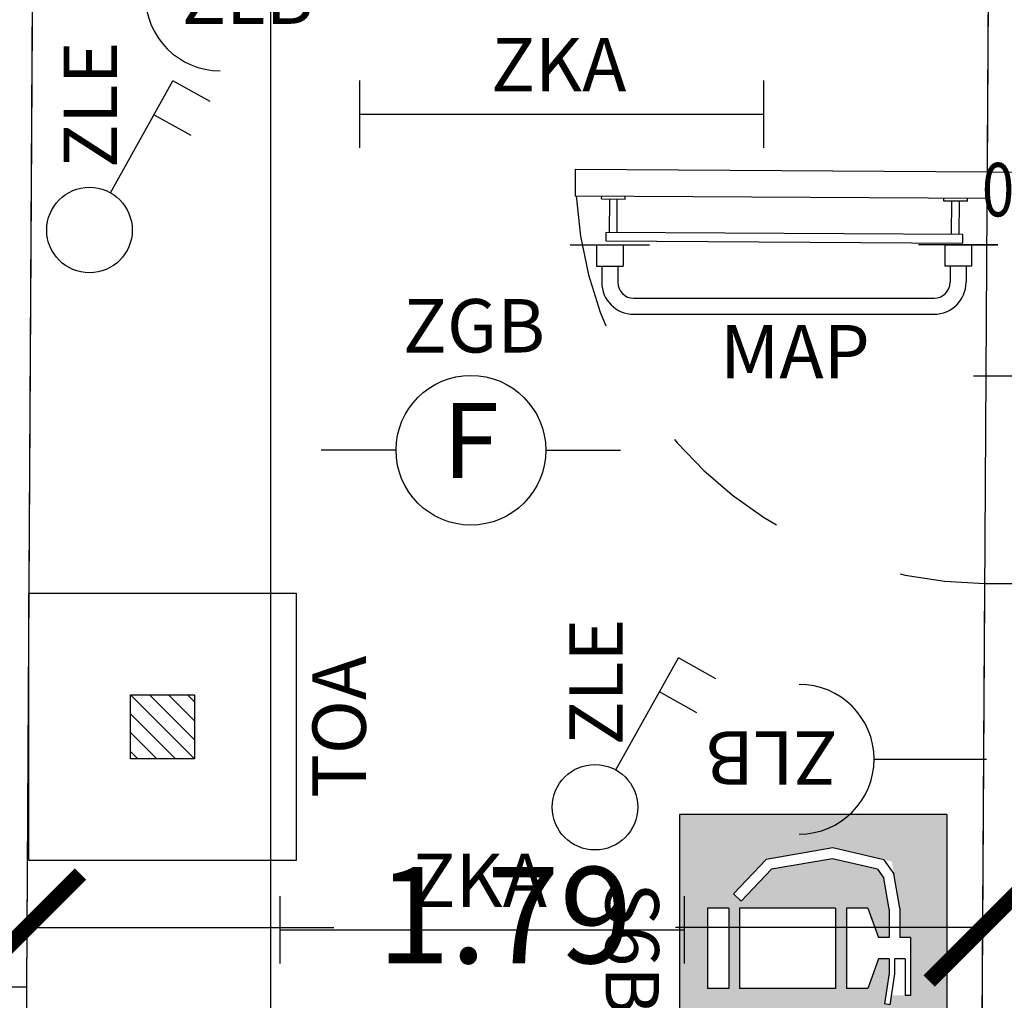
# Model space of a CAD drawing. Units: millimetres. Extents: x 1346.6 to 1392.1, y 776.7 to 809.8.
# Drawn here: x 1381.3 to 1383.1, y 789 to 790.8 of the extents above; entities that cross this region are included whole.
import ezdxf
from ezdxf.enums import TextEntityAlignment as Align

# ---------------------------------------------------------------- set-up
doc = ezdxf.new("R2010")
doc.units = ezdxf.units.MM
doc.linetypes.add('INGOMBRO', pattern=[0.5, 0.25, -0.25])
for name, color, linetype in [('A-Dimensioni porte', 53, 'Continuous'), ('A-Polilinee', 135, 'Continuous'), ('A-Quote', 5, 'Continuous'), ('AA-Muri', 150, 'Continuous'), ('AA-Porte', 4, 'Continuous'), ('E- F.M.', 2, 'Continuous'), ('E- Luce Servizio', 3, 'Continuous'), ('E- Quadri Elettrici', 7, 'Continuous'), ('S- Antincendio', 1, 'Continuous')]:
    doc.layers.add(name, color=color, linetype=linetype)
doc.styles.add('ROMANS', font='romans')
doc.styles.add('SIMPLEX', font='SIMPLEX', dxfattribs={"width": 0.75})
doc.styles.get("Standard").update_dxf_attribs({"font": 'txt.shx'})
doc.styles.add('stile_quota', font='romans.shx')
doc.dimstyles.new('1_100', dxfattribs={"dimtxt": 0.18, "dimasz": 0.2, "dimexe": 0, "dimexo": 0, "dimgap": 0.0625, "dimtad": 0, "dimtoh": 1, "dimzin": 1, "dimdsep": 46, "dimtxsty": 'stile_quota', "dimblk": 'ARCHTICK', "dimcen": 0.25, "dimclrd": 256, "dimclrt": 256, "dimadec": 0, "dimazin": 0, "dimtfac": 1, "dimtmove": 0, "dimatfit": 2, "dimldrblk": 'ARCHTICK', "dimfxl": 1, "dimfxlon": 1, "dimarcsym": 0})

# ---------------------------------------------------------------- blocks, each defined once
blk = doc.blocks.new('DWG_INFISSO_COD')
blk.add_line((0.5, 0), (-0.5, 0))
at = {"style": 'ROMANS', "width": 0.85}
for tag, p in [('LARGHEZZA', (0, 0.0473)), ('ALTEZZA', (0, -0.2118))]:
    blk.add_attdef(tag, text='', height=0.16, dxfattribs=at).set_placement(p, align=Align.CENTER)
at = {"style": 'ROMANS', "width": 0.85, "flags": 1}
for tag, height, p in [('S.V.', 0.16, (0, -0.4708)), ('S.I.', 0.16, (0, -0.7299)), ('1', 0.128, (0, -0.9371)), ('2', 0.128, (0, -1.1443)), ('3', 0.128, (0, -1.3516)), ('4', 0.128, (0, -1.5588)), ('5', 0.128, (0, -1.7661)), ('6', 0.128, (0, -1.9733))]:
    blk.add_attdef(tag, text='', height=height, dxfattribs=at).set_placement(p, align=Align.CENTER)
blk = doc.blocks.new('_ArchTick')
at = {"color": 0, "linetype": 'ByBlock', "const_width": 0.15}
blk.add_lwpolyline([(-0.5, -0.5), (0.5, 0.5)], dxfattribs=at)
blk = doc.blocks.new('*D198')
at = {"layer": 'A-Quote', "color": 0, "lineweight": -2, "transparency": 16777216}
for p, q in [((1381.7704, 798.8944), (1381.7713, 798.8944)), ((1381.6133, 787.7546), (1381.7713, 787.7546))]:
    blk.add_line(p, q, dxfattribs=at)
at = {"layer": 'A-Quote', "lineweight": -2, "transparency": 16777216}
for p, q in [((1381.7713, 798.8944), (1381.7713, 793.7384)), ((1381.7713, 787.7546), (1381.7713, 792.9105))]:
    blk.add_line(p, q, dxfattribs=at)
at = {"layer": 'Defpoints', "color": 0, "transparency": 16777216}
for p in [(1381.7704, 798.8944), (1381.7713, 798.8944), (1381.6133, 787.7546)]:
    blk.add_point(p, dxfattribs=at)
at = {"layer": 'A-Quote', "lineweight": -2, "transparency": 16777216, "xscale": 0.2, "yscale": 0.2, "zscale": 0.2}
for p, rotation in [((1381.7713, 798.8944), 90), ((1381.7713, 787.7546), 270)]:
    blk.add_blockref('_ArchTick', p, dxfattribs=dict(at, rotation=rotation))
at = {"layer": 'A-Quote', "transparency": 16777216, "insert": (1381.7713, 793.3245), "char_height": 0.18, "attachment_point": 5, "rotation": 90, "style": 'stile_quota'}
blk.add_mtext('11.14', dxfattribs=at)
blk = doc.blocks.new('*D199')
at = {"layer": 'A-Quote', "lineweight": -2, "transparency": 16777216}
for p, q in [((1381.3151, 789.1006), (1381.8893, 789.1006)), ((1383.1026, 789.1006), (1382.5285, 789.1006))]:
    blk.add_line(p, q, dxfattribs=at)
at = {"layer": 'Defpoints', "color": 0, "transparency": 16777216}
for p in [(1381.3151, 789.1006), (1383.1026, 789.1006), (1383.1026, 789.1006)]:
    blk.add_point(p, dxfattribs=at)
at = {"layer": 'A-Quote', "lineweight": -2, "transparency": 16777216, "xscale": 0.2, "yscale": 0.2, "zscale": 0.2, "rotation": 180}
blk.add_blockref('_ArchTick', (1381.3151, 789.1006), dxfattribs=at)
at = {"layer": 'A-Quote', "lineweight": -2, "transparency": 16777216, "xscale": 0.2, "yscale": 0.2, "zscale": 0.2}
blk.add_blockref('_ArchTick', (1383.1026, 789.1006), dxfattribs=at)
at = {"layer": 'A-Quote', "transparency": 16777216, "insert": (1382.2089, 789.1006), "char_height": 0.18, "attachment_point": 5, "style": 'stile_quota'}
blk.add_mtext('1.79', dxfattribs=at)
blk = doc.blocks.new('ZKA5')
for p, q in [((-0.378, 0.063), (-0.378, -0.063)), ((0.378, 0.063), (0.378, -0.063)), ((-0.378, 0), (0.378, 0))]:
    blk.add_line(p, q)
at = {"flags": 9}
for tag in ['YAC_ATTRIBUTE_Modello', 'YAC_BLOCK', 'YAC_BLOCKID', 'YAC_BLOCKCODE', 'YAC_NAME', 'YAC_NAMEB', 'YAC_DESCRIPTION', 'YAC_AZIENDA', 'YAC_DESCRIZIONEAZIENDA', 'YAC_NAMEU', 'YAC_DESCRIZIONEU', 'YAC_UTENTE', 'YAC_CODUTENTE', 'YAC_DESCUTENTE', 'YAC_LEVEL1', 'YAC_LEVEL2', 'YAC_LEVEL3', 'YAC_LEVEL4', 'YAC_LEVEL5', 'YAC_LEVEL1DESC', 'YAC_LEVEL2DESC', 'YAC_LEVEL3DESC', 'YAC_LEVEL4DESC', 'YAC_LEVEL5DESC', 'YAC_POSITION1', 'YAC_POSITION2', 'YAC_POSITION3', 'YAC_POSITION4', 'YAC_POSITION5', 'YAC_ATTRIBUTE_Marca', 'YAC_ATTRIBUTE_Stato', 'YAC_ATTRIBUTE_Note', 'YAC_CODICETOTALE', 'YAC_ATTRIBUTE_TIPOLOGIA', 'YAC_ATTRIBUTE_FOTO', 'YAC_ATTRIBUTE_MANUTENZIONE_A_CARICO', 'YAC_VANO_CLASSE', 'YAC_ATTRIBUTE_SITE_ID', 'YAC_ATTRIBUTE_BL_ID', 'YAC_ATTRIBUTE_FL_ID', 'YAC_ATTRIBUTE_RM_ID', 'YAC_ATTRIBUTE_X', 'YAC_ATTRIBUTE_Y', 'YAC_ATTRIBUTE_Z']:
    blk.add_attdef(tag, (0, 0), '', height=1, dxfattribs=at)
at = {"style": 'ROMANS', "flags": 8}
blk.add_attdef('YAC_ATTRIBUTE_ACRONIMO', text='', height=0.1, dxfattribs=at).set_placement((-0.0052, 0.0423), align=Align.CENTER)
blk = doc.blocks.new('ZGB')
for p, q in [((-0.14, 0), (-0.28, 0)), ((0.14, 0), (0.28, 0))]:
    blk.add_line(p, q)
blk.add_circle((0, 0), 0.14)
at = {"style": 'SIMPLEX'}
blk.add_text('F', height=0.14, dxfattribs=at).set_placement((0, 0), align=Align.MIDDLE)
at = {"flags": 9}
for tag in ['YAC_ATTRIBUTE_Modello', 'YAC_BLOCK', 'YAC_BLOCKID', 'YAC_BLOCKCODE', 'YAC_NAME', 'YAC_NAMEB', 'YAC_DESCRIPTION', 'YAC_AZIENDA', 'YAC_DESCRIZIONEAZIENDA', 'YAC_NAMEU', 'YAC_DESCRIZIONEU', 'YAC_UTENTE', 'YAC_CODUTENTE', 'YAC_DESCUTENTE', 'YAC_LEVEL1', 'YAC_LEVEL2', 'YAC_LEVEL3', 'YAC_LEVEL4', 'YAC_LEVEL5', 'YAC_LEVEL1DESC', 'YAC_LEVEL2DESC', 'YAC_LEVEL3DESC', 'YAC_LEVEL4DESC', 'YAC_LEVEL5DESC', 'YAC_POSITION1', 'YAC_POSITION2', 'YAC_POSITION3', 'YAC_POSITION4', 'YAC_POSITION5', 'YAC_ATTRIBUTE_Marca', 'YAC_ATTRIBUTE_Stato', 'YAC_ATTRIBUTE_Note', 'YAC_CODICETOTALE', 'YAC_ATTRIBUTE_LOOP_SENSORE', 'YAC_ATTRIBUTE_FOTO', 'YAC_ATTRIBUTE_MANUTENZIONE_A_CARICO', 'YAC_ATTRIBUTE_N_SENSORE', 'YAC_VANO_CLASSE', 'YAC_ATTRIBUTE_SITE_ID', 'YAC_ATTRIBUTE_BL_ID', 'YAC_ATTRIBUTE_FL_ID', 'YAC_ATTRIBUTE_RM_ID', 'YAC_ATTRIBUTE_X', 'YAC_ATTRIBUTE_Y', 'YAC_ATTRIBUTE_Z']:
    blk.add_attdef(tag, (0, 0), '', height=1, dxfattribs=at)
at = {"style": 'ROMANS', "flags": 8}
blk.add_attdef('YAC_ATTRIBUTE_ACRONIMO', text='', height=0.1, dxfattribs=at).set_placement((0.0058, 0.1829), align=Align.CENTER)
blk = doc.blocks.new('ZLB')
blk.add_line((0.21, 0), (0, 0))
blk.add_arc((0.35, 0), 0.14, 90, 270)
at = {"flags": 9}
for tag in ['YAC_ATTRIBUTE_Modello', 'YAC_BLOCK', 'YAC_BLOCKID', 'YAC_BLOCKCODE', 'YAC_NAME', 'YAC_NAMEB', 'YAC_DESCRIPTION', 'YAC_AZIENDA', 'YAC_DESCRIZIONEAZIENDA', 'YAC_NAMEU', 'YAC_DESCRIZIONEU', 'YAC_UTENTE', 'YAC_CODUTENTE', 'YAC_DESCUTENTE', 'YAC_LEVEL1', 'YAC_LEVEL2', 'YAC_LEVEL3', 'YAC_LEVEL4', 'YAC_LEVEL5', 'YAC_LEVEL1DESC', 'YAC_LEVEL2DESC', 'YAC_LEVEL3DESC', 'YAC_LEVEL4DESC', 'YAC_LEVEL5DESC', 'YAC_POSITION1', 'YAC_POSITION2', 'YAC_POSITION3', 'YAC_POSITION4', 'YAC_POSITION5', 'YAC_ATTRIBUTE_Marca', 'YAC_ATTRIBUTE_Stato', 'YAC_ATTRIBUTE_Note', 'YAC_CODICETOTALE', 'YAC_ATTRIBUTE_FOTO', 'YAC_ATTRIBUTE_MANUTENZIONE_A_CARICO', 'YAC_VANO_CLASSE', 'YAC_ATTRIBUTE_SITE_ID', 'YAC_ATTRIBUTE_BL_ID', 'YAC_ATTRIBUTE_FL_ID', 'YAC_ATTRIBUTE_RM_ID', 'YAC_ATTRIBUTE_X', 'YAC_ATTRIBUTE_Y', 'YAC_ATTRIBUTE_Z']:
    blk.add_attdef(tag, (0, 0), '', height=1, dxfattribs=at)
at = {"style": 'ROMANS', "flags": 8}
blk.add_attdef('YAC_ATTRIBUTE_ACRONIMO', (0.2784, -0.0523), '', height=0.1, dxfattribs=at)
blk = doc.blocks.new('TOA')
for p, q in [((-0.25, 0.5), (0.25, 0.5)), ((-0.25, 0), (-0.25, 0.5)), ((0.25, 0.5), (0.25, 0)), ((-0.0463, 0.3098), (-0.0598, 0.2963)), ((-0.0109, 0.3098), (-0.0598, 0.2609)), ((0.0244, 0.3098), (-0.0598, 0.2256)), ((0.0598, 0.3098), (-0.0598, 0.1902)), ((-0.0598, 0.1902), (-0.0598, 0.3098)), ((-0.0598, 0.3098), (0.0598, 0.3098)), ((0.0598, 0.3098), (0.0598, 0.1902)), ((0.0598, 0.2744), (-0.0244, 0.1902)), ((0.0598, 0.2391), (0.0109, 0.1902)), ((0.0598, 0.2037), (0.0463, 0.1902)), ((0.0598, 0.1902), (-0.0598, 0.1902)), ((0.25, 0), (-0.25, 0))]:
    blk.add_line(p, q)
at = {"flags": 9}
for tag in ['YAC_ATTRIBUTE_Modello', 'YAC_BLOCK', 'YAC_BLOCKID', 'YAC_BLOCKCODE', 'YAC_NAME', 'YAC_NAMEB', 'YAC_DESCRIPTION', 'YAC_AZIENDA', 'YAC_DESCRIZIONEAZIENDA', 'YAC_NAMEU', 'YAC_DESCRIZIONEU', 'YAC_UTENTE', 'YAC_CODUTENTE', 'YAC_DESCUTENTE', 'YAC_LEVEL1', 'YAC_LEVEL2', 'YAC_LEVEL3', 'YAC_LEVEL4', 'YAC_LEVEL5', 'YAC_LEVEL1DESC', 'YAC_LEVEL2DESC', 'YAC_LEVEL3DESC', 'YAC_LEVEL4DESC', 'YAC_LEVEL5DESC', 'YAC_POSITION1', 'YAC_POSITION2', 'YAC_POSITION3', 'YAC_POSITION4', 'YAC_POSITION5', 'YAC_ATTRIBUTE_Marca', 'YAC_ATTRIBUTE_Stato', 'YAC_ATTRIBUTE_Note', 'YAC_CODICETOTALE', 'YAC_ATTRIBUTE_LOOP', 'YAC_ATTRIBUTE_FOTO', 'YAC_ATTRIBUTE_MANUTENZIONE_A_CARICO', 'YAC_ATTRIBUTE_N_SENSORE', 'YAC_VANO_CLASSE', 'YAC_ATTRIBUTE_SITE_ID', 'YAC_ATTRIBUTE_BL_ID', 'YAC_ATTRIBUTE_FL_ID', 'YAC_ATTRIBUTE_RM_ID', 'YAC_ATTRIBUTE_X', 'YAC_ATTRIBUTE_Y', 'YAC_ATTRIBUTE_Z']:
    blk.add_attdef(tag, (0, 0), '', height=1, dxfattribs=at)
at = {"style": 'ROMANS', "flags": 8}
blk.add_attdef('YAC_ATTRIBUTE_ACRONIMO', text='', height=0.1, dxfattribs=at).set_placement((0, -0.1302), align=Align.CENTER)
blk = doc.blocks.new('ZLE')
for p, q in [((0.039, 0.0699), (0.156, 0.2794)), ((0.2258, 0.2404), (0.156, 0.2794)), ((0.1903, 0.1767), (0.1204, 0.2157))]:
    blk.add_line(p, q)
blk.add_circle((0, 0), 0.08)
at = {"style": 'ROMANS', "flags": 8}
blk.add_attdef('YAC_ATTRIBUTE_ACRONIMO', (0.0517, 0.1159), '', height=0.1, rotation=90, dxfattribs=at)
at = {"flags": 9}
for tag in ['YAC_ATTRIBUTE_Modello', 'YAC_BLOCK', 'YAC_BLOCKID', 'YAC_BLOCKCODE', 'YAC_NAME', 'YAC_NAMEB', 'YAC_DESCRIPTION', 'YAC_AZIENDA', 'YAC_DESCRIZIONEAZIENDA', 'YAC_NAMEU', 'YAC_DESCRIZIONEU', 'YAC_UTENTE', 'YAC_CODUTENTE', 'YAC_DESCUTENTE', 'YAC_LEVEL1', 'YAC_LEVEL2', 'YAC_LEVEL3', 'YAC_LEVEL4', 'YAC_LEVEL5', 'YAC_LEVEL1DESC', 'YAC_LEVEL2DESC', 'YAC_LEVEL3DESC', 'YAC_LEVEL4DESC', 'YAC_LEVEL5DESC', 'YAC_POSITION1', 'YAC_POSITION2', 'YAC_POSITION3', 'YAC_POSITION4', 'YAC_POSITION5', 'YAC_ATTRIBUTE_Marca', 'YAC_ATTRIBUTE_Stato', 'YAC_ATTRIBUTE_Note', 'YAC_CODICETOTALE', 'YAC_ATTRIBUTE_FOTO', 'YAC_ATTRIBUTE_MANUTENZIONE_A_CARICO', 'YAC_VANO_CLASSE', 'YAC_ATTRIBUTE_SITE_ID', 'YAC_ATTRIBUTE_BL_ID', 'YAC_ATTRIBUTE_FL_ID', 'YAC_ATTRIBUTE_RM_ID', 'YAC_ATTRIBUTE_X', 'YAC_ATTRIBUTE_Y', 'YAC_ATTRIBUTE_Z']:
    blk.add_attdef(tag, (0, 0), '', height=1, dxfattribs=at)
blk = doc.blocks.new('S6B')
h = blk.add_hatch(color=20)
h.paths.add_polyline_path([(0.25, 0.5), (-0.25, 0.5), (-0.25, 0), (0.25, 0)])
h.paths.add_polyline_path([(0.075, 0.1123), (-0.075, 0.1123), (-0.075, 0.2923), (0.075, 0.2923)], flags=16)
h.paths.add_polyline_path([(0.075, 0.3123), (-0.075, 0.3123), (-0.075, 0.3523), (-0.02, 0.3723), (-0.02, 0.3923), (-0.0733, 0.3923), (-0.1314, 0.3825), (-0.1479, 0.3705), (-0.1675, 0.2866), (-0.1478, 0.1725), (-0.088, 0.1155), (-0.1018, 0.101), (-0.1664, 0.1626), (-0.1879, 0.2872), (-0.1621, 0.3975), (-0.075, 0.4123), (-0.02, 0.4123), (-0.02, 0.4323), (0.0883, 0.4323), (0.0883, 0.3962), (0.1056, 0.3936), (0.1041, 0.3837), (0.0467, 0.3923), (0.02, 0.3923), (0.02, 0.3723), (0.075, 0.3523)], flags=16)
h.paths.add_polyline_path([(0.075, 0.0923), (0.075, 0.0523), (-0.075, 0.0523), (-0.075, 0.0923)], flags=16)
at = {"color": 7, "linetype": 'ByBlock'}
for p, q in [((-0.25, 0.5), (-0.25, 0)), ((-0.25, 0.5), (0.25, 0.5)), ((0.25, 0.5), (0.25, 0)), ((-0.02, 0.4323), (0.0883, 0.4323)), ((-0.02, 0.4323), (-0.02, 0.4123)), ((0.0883, 0.4323), (0.0883, 0.4223)), ((-0.075, 0.4123), (-0.1394, 0.4014)), ((-0.075, 0.4123), (-0.02, 0.4123)), ((0.02, 0.4223), (0.0883, 0.4223)), ((0.02, 0.4223), (0.02, 0.4023)), ((-0.1657, 0.3823), (-0.1394, 0.4014)), ((-0.0733, 0.3923), (-0.1314, 0.3825)), ((-0.0733, 0.3923), (-0.02, 0.3923)), ((-0.02, 0.3923), (-0.02, 0.3723)), ((0.02, 0.4023), (0.0475, 0.4023)), ((0.02, 0.3923), (0.02, 0.3723)), ((0.02, 0.3923), (0.0467, 0.3923)), ((0.0467, 0.3923), (0.1041, 0.3837)), ((0.0475, 0.4023), (0.1056, 0.3936)), ((0.1056, 0.3936), (0.1041, 0.3837)), ((-0.1657, 0.3823), (-0.1879, 0.2872)), ((-0.1479, 0.3705), (-0.1675, 0.2866)), ((-0.1479, 0.3705), (-0.1314, 0.3825)), ((-0.075, 0.3523), (-0.02, 0.3723)), ((0.02, 0.3723), (0.075, 0.3523)), ((-0.075, 0.3523), (-0.075, 0.3123)), ((0.075, 0.3523), (0.075, 0.3123)), ((-0.075, 0.3123), (0.075, 0.3123)), ((-0.1879, 0.2872), (-0.1664, 0.1626)), ((-0.1675, 0.2866), (-0.1478, 0.1725)), ((-0.075, 0.2923), (-0.075, 0.1123)), ((-0.075, 0.2923), (0.075, 0.2923)), ((0.075, 0.2923), (0.075, 0.1123)), ((-0.1478, 0.1725), (-0.088, 0.1155)), ((-0.1664, 0.1626), (-0.1018, 0.101)), ((-0.088, 0.1155), (-0.1018, 0.101)), ((-0.075, 0.1123), (0.075, 0.1123)), ((-0.075, 0.0923), (0.075, 0.0923)), ((-0.075, 0.0923), (-0.075, 0.0523)), ((0.075, 0.0923), (0.075, 0.0523)), ((-0.075, 0.0523), (0.075, 0.0523)), ((-0.25, 0), (0.25, 0))]:
    blk.add_line(p, q, dxfattribs=at)
at = {"flags": 9}
for tag in ['YAC_ATTRIBUTE_Modello', 'YAC_BLOCK', 'YAC_BLOCKID', 'YAC_BLOCKCODE', 'YAC_NAME', 'YAC_NAMEB', 'YAC_DESCRIPTION', 'YAC_AZIENDA', 'YAC_DESCRIZIONEAZIENDA', 'YAC_NAMEU', 'YAC_DESCRIZIONEU', 'YAC_UTENTE', 'YAC_CODUTENTE', 'YAC_DESCUTENTE', 'YAC_LEVEL1', 'YAC_LEVEL2', 'YAC_LEVEL3', 'YAC_LEVEL4', 'YAC_LEVEL5', 'YAC_LEVEL1DESC', 'YAC_LEVEL2DESC', 'YAC_LEVEL3DESC', 'YAC_LEVEL4DESC', 'YAC_LEVEL5DESC', 'YAC_POSITION1', 'YAC_POSITION2', 'YAC_POSITION3', 'YAC_POSITION4', 'YAC_POSITION5', 'YAC_ATTRIBUTE_Marca', 'YAC_ATTRIBUTE_Stato', 'YAC_ATTRIBUTE_Note', 'YAC_CODICETOTALE', 'YAC_ATTRIBUTE_FOTO', 'YAC_ATTRIBUTE_MANUTENZIONE_A_CARICO', 'YAC_VANO_CLASSE', 'YAC_ATTRIBUTE_SITE_ID', 'YAC_ATTRIBUTE_BL_ID', 'YAC_ATTRIBUTE_FL_ID', 'YAC_ATTRIBUTE_RM_ID', 'YAC_ATTRIBUTE_X', 'YAC_ATTRIBUTE_Y', 'YAC_ATTRIBUTE_Z']:
    blk.add_attdef(tag, (0, 0), '', height=1, dxfattribs=at)
at = {"style": 'ROMANS', "flags": 8}
blk.add_attdef('YAC_ATTRIBUTE_ACRONIMO', text='', height=0.1, dxfattribs=at).set_placement((0, -0.1382), align=Align.CENTER)
blk = doc.blocks.new('QTC')
blk.add_line((-0.234, 0.1168), (0.234, -0.1168))
blk.add_lwpolyline([(-0.234, 0.1168), (0.234, 0.1168), (0.234, -0.1168), (-0.234, -0.1168)], close=True)
at = {"flags": 9}
for tag in ['YAC_ATTRIBUTE_Modello', 'YAC_BLOCK', 'YAC_BLOCKID', 'YAC_BLOCKCODE', 'YAC_AZIENDA', 'YAC_NAMEU', 'YAC_DESCRIPTION', 'YAC_DESCRIZIONEAZIENDA', 'YAC_DESCRIZIONEU', 'YAC_NAME', 'YAC_NAMEB', 'YAC_UTENTE', 'YAC_CODUTENTE', 'YAC_DESCUTENTE', 'YAC_LEVEL1', 'YAC_LEVEL2', 'YAC_LEVEL3', 'YAC_LEVEL4', 'YAC_LEVEL5', 'YAC_LEVEL1DESC', 'YAC_LEVEL2DESC', 'YAC_LEVEL3DESC', 'YAC_LEVEL4DESC', 'YAC_LEVEL5DESC', 'YAC_POSITION1', 'YAC_POSITION2', 'YAC_POSITION3', 'YAC_POSITION4', 'YAC_POSITION5', 'YAC_ATTRIBUTE_Marca', 'YAC_ATTRIBUTE_Stato', 'YAC_ATTRIBUTE_Note', 'YAC_ATTRIBUTE_CERTIFICATO', 'YAC_ATTRIBUTE_FOTO', 'YAC_ATTRIBUTE_MANUTENZIONE_A_CARICO', 'YAC_ATTRIBUTE_INT_GENERALE_AMPERAGGIO_AMP', 'YAC_ATTRIBUTE_INT_GENERALE_TENSIONE_VOLT', 'YAC_ATTRIBUTE_INT_GENERALE_TIPO', 'YAC_VANO_CLASSE', 'YAC_ATTRIBUTE_SITE_ID', 'YAC_ATTRIBUTE_BL_ID', 'YAC_ATTRIBUTE_FL_ID', 'YAC_ATTRIBUTE_RM_ID', 'YAC_ATTRIBUTE_X', 'YAC_ATTRIBUTE_Y', 'YAC_ATTRIBUTE_Z']:
    blk.add_attdef(tag, (0, 0), '', height=1, dxfattribs=at)
at = {"style": 'ROMANS', "width": 0.8, "flags": 8}
blk.add_attdef('YAC_CODICETOTALE', text='', height=0.1, dxfattribs=at).set_placement((0, 0.302), align=Align.CENTER)
at = {"style": 'ROMANS', "flags": 8}
blk.add_attdef('YAC_ATTRIBUTE_ACRONIMO', text='', height=0.1, dxfattribs=at).set_placement((0, 0.1547), align=Align.CENTER)
blk = doc.blocks.new('MAP')
for p, q in [((-0.4, 0.13), (-0.2516, 0.13)), ((-0.3508, 0.13), (-0.3508, 0.09)), ((-0.3008, 0.13), (-0.3008, 0.09)), ((0.4, 0.13), (0.2516, 0.13)), ((0.3008, 0.13), (0.4, 0.13)), ((0.3008, 0.13), (0.3008, 0.09)), ((0.3508, 0.13), (0.3508, 0.09)), ((-0.3508, 0.09), (-0.3008, 0.09)), ((-0.3408, 0.09), (-0.3408, 0.06)), ((-0.3108, 0.09), (-0.3108, 0.06)), ((0.3508, 0.09), (0.3008, 0.09)), ((0.3108, 0.09), (0.3108, 0.06)), ((0.3408, 0.09), (0.3408, 0.06)), ((-0.2808, 0.03), (0.2808, 0.03)), ((-0.2808, 0), (0.2808, 0))]:
    blk.add_line(p, q)
for centre, radius, start, end in [((-0.2808, 0.06), 0.06, 180, 270), ((-0.2808, 0.06), 0.03, 180, 270), ((0.2808, 0.06), 0.06, 270, 0), ((0.2808, 0.06), 0.03, 270, 0)]:
    blk.add_arc(centre, radius, start, end)
at = {"flags": 9}
for tag in ['YAC_ATTRIBUTE_Modello', 'YAC_BLOCK', 'YAC_BLOCKID', 'YAC_BLOCKCODE', 'YAC_NAME', 'YAC_NAMEB', 'YAC_DESCRIPTION', 'YAC_AZIENDA', 'YAC_DESCRIZIONEAZIENDA', 'YAC_NAMEU', 'YAC_DESCRIZIONEU', 'YAC_UTENTE', 'YAC_CODUTENTE', 'YAC_DESCUTENTE', 'YAC_LEVEL1', 'YAC_LEVEL2', 'YAC_LEVEL3', 'YAC_LEVEL4', 'YAC_LEVEL5', 'YAC_LEVEL1DESC', 'YAC_LEVEL2DESC', 'YAC_LEVEL3DESC', 'YAC_LEVEL4DESC', 'YAC_LEVEL5DESC', 'YAC_POSITION1', 'YAC_POSITION2', 'YAC_POSITION3', 'YAC_POSITION4', 'YAC_POSITION5', 'YAC_ATTRIBUTE_Marca', 'YAC_ATTRIBUTE_Stato', 'YAC_ATTRIBUTE_Note', 'YAC_CODICETOTALE', 'YAC_ATTRIBUTE_FOTO', 'YAC_ATTRIBUTE_MANUTENZIONE_A_CARICO', 'YAC_VANO_CLASSE', 'YAC_ATTRIBUTE_SITE_ID', 'YAC_ATTRIBUTE_BL_ID', 'YAC_ATTRIBUTE_FL_ID', 'YAC_ATTRIBUTE_RM_ID', 'YAC_ATTRIBUTE_X', 'YAC_ATTRIBUTE_Y', 'YAC_ATTRIBUTE_Z']:
    blk.add_attdef(tag, (0, 0), '', height=1, dxfattribs=at)
at = {"style": 'ROMANS', "flags": 8}
blk.add_attdef('YAC_ATTRIBUTE_ACRONIMO', text='', height=0.1, dxfattribs=at).set_placement((0.0207, -0.1199), align=Align.CENTER)

msp = doc.modelspace()

# ---------------------------------------------------------------- linework, layer by layer
at = {"layer": 'A-Polilinee'}
msp.add_lwpolyline([(1381.373, 798.8944), (1383.162, 798.8944), (1383.1412, 795.4554), (1383.1268, 793.0855), (1383.122, 792.2855), (1383.1187, 791.7555), (1383.114, 790.9655), (1383.0945, 787.7546), (1381.3145, 787.7546), (1381.3145, 788.9896), (1381.3446, 794.0835), (1381.3492, 794.8635), (1381.3538, 795.6535), (1381.3577, 796.3034), (1381.3629, 797.1934), (1381.3676, 797.9834)], close=True, dxfattribs=at)
at = {"layer": 'AA-Muri'}
for p, q in [((1381.3145, 788.9896), (1381.3446, 794.0835)), ((1383.114, 790.9655), (1383.1112, 790.5145)), ((1383.1112, 790.5145), (1383.1912, 790.514)), ((1383.0945, 787.7546), (1383.1066, 789.7445)), ((1383.1066, 789.7445), (1383.1866, 789.744)), ((1381.1045, 788.9896), (1381.3145, 788.9896))]:
    msp.add_line(p, q, dxfattribs=at)
at = {"layer": 'AA-Porte'}
for p, q in [((1382.3901, 790.4637), (1382.3902, 790.469)), ((1382.3901, 790.4637), (1382.4342, 790.4635)), ((1382.4047, 790.401), (1382.4051, 790.4636)), ((1382.4189, 790.401), (1382.4192, 790.4636)), ((1382.4342, 790.4635), (1382.4343, 790.4687)), ((1383.0302, 790.4598), (1383.0302, 790.465)), ((1383.0743, 790.4595), (1383.0302, 790.4598)), ((1383.0448, 790.3971), (1383.0452, 790.4597)), ((1383.0589, 790.397), (1383.0593, 790.4596)), ((1383.0743, 790.4595), (1383.0743, 790.4647))]:
    msp.add_line(p, q, dxfattribs=at)
for points in [[(1383.1109, 790.4645), (1382.3409, 790.4692), (1382.3412, 790.5192), (1383.1112, 790.5145)], [(1383.0659, 790.3811), (1383.066, 790.3969), (1382.3977, 790.4011), (1382.3976, 790.3852)]]:
    msp.add_lwpolyline(points, close=True, dxfattribs=at)
at = {"layer": 'AA-Porte', "linetype": 'INGOMBRO'}
msp.add_arc((1383.1112, 790.5145), 0.77, 183.3679, 269.6526, dxfattribs=at)

# ---------------------------------------------------------------- block references
at = {"layer": 'A-Dimensioni porte', "xscale": 1.125, "yscale": 1.125, "zscale": 1.125}
msp.add_blockref('DWG_INFISSO_COD', (1383.6482, 790.132), dxfattribs=at).add_auto_attribs({'LARGHEZZA': '0.77', 'ALTEZZA': '1.96'})
at = {"layer": 'E- F.M.'}
ref = msp.add_blockref('ZLB', (1381.3266, 790.8435), dxfattribs=at)
ref.add_attrib('YAC_ATTRIBUTE_ACRONIMO', 'ZLB', (1381.605, 790.7912), dxfattribs={"layer": '0', "height": 0.1, "style": 'ROMANS'})
ref = msp.add_blockref('ZLE', (1381.432, 790.4055), dxfattribs=at)
ref.add_attrib('YAC_ATTRIBUTE_ACRONIMO', 'ZLE', (1381.4837, 790.5215), dxfattribs={"layer": '0', "height": 0.1, "rotation": 90, "style": 'ROMANS'})
ref = msp.add_blockref('ZLE', (1382.3776, 789.3257), dxfattribs=at)
ref.add_attrib('YAC_ATTRIBUTE_ACRONIMO', 'ZLE', (1382.4294, 789.4416), dxfattribs={"layer": '0', "height": 0.1, "rotation": 90, "style": 'ROMANS'})
ref = msp.add_blockref('ZLB', (1383.1097, 789.4155), dxfattribs=dict(at, rotation=179.9999999999996))
ref.add_attrib('YAC_ATTRIBUTE_ACRONIMO', 'ZLB', (1382.8313, 789.4678), dxfattribs={"layer": '0', "height": 0.1, "rotation": 180, "style": 'ROMANS'})
at = {"layer": 'E- Luce Servizio'}
ref = msp.add_blockref('ZKA5', (1382.3149, 790.6225), dxfattribs=at)
ref.add_attrib('YAC_ATTRIBUTE_ACRONIMO', 'ZKA', dxfattribs={"layer": '0', "height": 0.1, "style": 'ROMANS'}).set_placement((1382.3098, 790.6648), align=Align.CENTER)
ref = msp.add_blockref('ZKA5', (1382.1663, 789.0965), dxfattribs=at)
ref.add_attrib('YAC_ATTRIBUTE_ACRONIMO', 'ZKA', dxfattribs={"layer": '0', "height": 0.1, "style": 'ROMANS'}).set_placement((1382.1612, 789.1388), align=Align.CENTER)
at = {"layer": 'E- Quadri Elettrici'}
ref = msp.add_blockref('QTC', (1383.6977, 790.1291), dxfattribs=at)
ref.add_attrib('YAC_CODICETOTALE', '061P2L006QTC_000026', dxfattribs={"layer": '0', "height": 0.1, "style": 'ROMANS', "width": 0.8}).set_placement((1383.6977, 790.4311), align=Align.CENTER)
ref.add_attrib('YAC_ATTRIBUTE_ACRONIMO', 'QTC', dxfattribs={"layer": '0', "height": 0.1, "style": 'ROMANS'}).set_placement((1383.6977, 790.2839), align=Align.CENTER)
at = {"layer": 'S- Antincendio'}
msp.add_blockref('MAP', (1382.731, 790.2479), dxfattribs=at).add_auto_attribs({'YAC_ATTRIBUTE_ACRONIMO': 'MAP'})
ref = msp.add_blockref('ZGB', (1382.1455, 789.9935), dxfattribs=at)
ref.add_attrib('YAC_ATTRIBUTE_ACRONIMO', 'ZGB', dxfattribs={"layer": '0', "height": 0.1, "style": 'ROMANS'}).set_placement((1382.1513, 790.1764), align=Align.CENTER)
ref = msp.add_blockref('TOA', (1381.8188, 789.4763), dxfattribs=dict(at, rotation=89.99999999999973))
ref.add_attrib('YAC_ATTRIBUTE_ACRONIMO', 'TOA', dxfattribs={"layer": '0', "height": 0.1, "rotation": 90, "style": 'ROMANS'}).set_placement((1381.9491, 789.4763), align=Align.CENTER)
ref = msp.add_blockref('S6B', (1382.5355, 789.0618), dxfattribs=dict(at, rotation=270))
ref.add_attrib('YAC_ATTRIBUTE_ACRONIMO', 'S6B', dxfattribs={"layer": '0', "height": 0.1, "rotation": 270, "style": 'ROMANS'}).set_placement((1382.3973, 789.0618), align=Align.CENTER)

# ---------------------------------------------------------------- dimensions: what is measured, and where the dimension line sits
at = {"layer": 'A-Quote'}
dim = msp.add_linear_dim(base=(1381.7713, 798.8944), p1=(1381.6133, 787.7546), p2=(1381.7704, 798.8944), angle=90, dimstyle='1_100', dxfattribs=at)
dim.commit()
dim.dimension.update_dxf_attribs({"geometry": '*D198', "text_midpoint": (1381.7713, 793.3245)})
dim = msp.add_linear_dim(base=(1383.1026, 789.1006), p1=(1381.3151, 789.1006), p2=(1383.1026, 789.1006), dimstyle='1_100', dxfattribs=at)
dim.commit()
dim.dimension.update_dxf_attribs({"geometry": '*D199', "text_midpoint": (1382.2089, 789.1006)})

doc.saveas('drawing.dxf')
